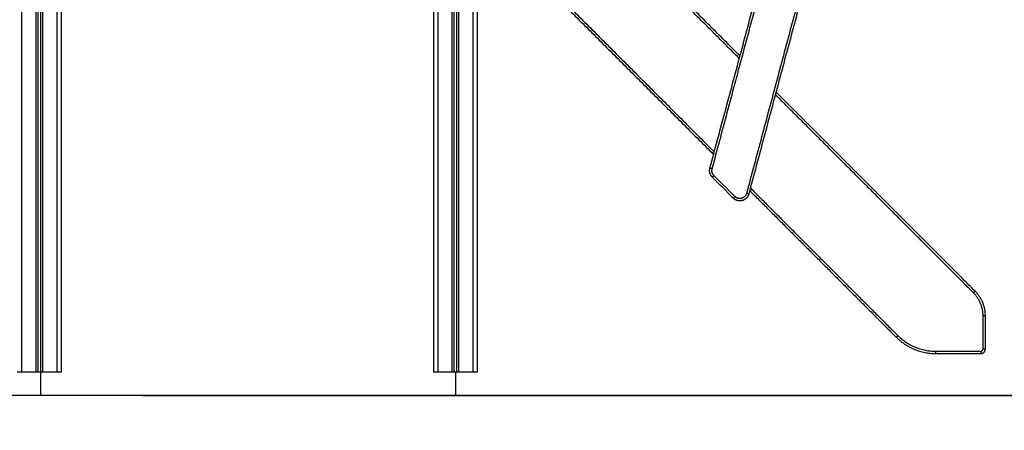
# Model space of a CAD drawing. Units: millimetres. Extents: x -2.4 to 8.8, y 0 to 10.5.
# Drawn here: x 4.2 to 6.3, y 5.9 to 6.8 of the extents above; entities that cross this region are included whole.
import ezdxf

# ---------------------------------------------------------------- set-up
doc = ezdxf.new("R2010")
doc.units = ezdxf.units.MM
doc.layers.add('DIASTASEIS', color=253, linetype='Continuous', lineweight=5)
doc.layers.add('Make2D$Visible$Curves', color=255, linetype='Continuous')
doc.layers.add('Make2D$Visible$Tangents', color=8, linetype='Continuous')
doc.styles.get("Standard").update_dxf_attribs({"font": 'ARIALN.TTF'})
doc.dimstyles.new('STANDARD_ACAD', dxfattribs={"dimtxt": 0.18, "dimasz": 0.15, "dimexe": 0.18, "dimexo": 0.0625, "dimgap": 0.09, "dimtad": 0, "dimtih": 1, "dimtoh": 1, "dimzin": 0, "dimdsep": 46, "dimtxsty": 'Standard', "dimblk": 'OBLIQUE', "dimcen": 0.09, "dimadec": 0, "dimazin": 0, "dimtfac": 1, "dimtofl": 0, "dimtmove": 0, "dimatfit": 3, "dimfxl": 1, "dimtolj": 1, "dimtzin": 0, "dimarcsym": 0})

# ---------------------------------------------------------------- blocks, each defined once
blk = doc.blocks.new('S128_B-B')
at = {"layer": 'Make2D$Visible$Curves', "lineweight": -3}
for points in [[(2766.244, 1234.2958), (2766.244, 1233.1028), (2766.244, 1231.9098)], [(2765.394, 1231.9098), (2765.394, 1233.0979), (2765.394, 1234.286)], [(2765.399, 1234.2839), (2765.399, 1233.0969), (2765.399, 1231.9098)], [(2765.444, 1231.9098), (2765.444, 1233.0963), (2765.444, 1234.2828)], [(2766.289, 1231.9098), (2766.289, 1233.0979), (2766.289, 1234.286)], [(2766.294, 1234.2839), (2766.294, 1233.0969), (2766.294, 1231.9098)], [(2766.339, 1231.9098), (2766.339, 1233.0963), (2766.339, 1234.2828)], [(2766.8389, 1232.3483), (2766.969, 1232.8339), (2767.0991, 1233.3195)], [(2767.1826, 1233.2641), (2767.0525, 1232.7785), (2766.9224, 1232.2929)], [(2766.9036, 1232.5897), (2766.6429, 1232.8504), (2766.3822, 1233.111)], [(2766.339, 1232.8855), (2766.5929, 1232.6316), (2766.8468, 1232.3778)], [(2767.4095, 1232.0838), (2767.1953, 1232.298), (2766.9812, 1232.5121)], [(2766.8889, 1232.284), (2766.8665, 1232.3065), (2766.8441, 1232.329)], [(2766.9244, 1232.3002), (2767.082, 1232.1426), (2767.2396, 1231.985)], [(2767.4314, 1231.9598), (2767.4314, 1231.9953), (2767.4314, 1232.0308)], [(2767.3244, 1231.9498), (2767.3729, 1231.9498), (2767.4214, 1231.9498)], [(2765.389, 1231.9098), (2765.374, 1231.9098), (2765.359, 1231.9098)], [(2765.399, 1231.9098), (2765.3965, 1231.9098), (2765.394, 1231.9098)], [(2765.434, 1231.9098), (2765.419, 1231.9098), (2765.404, 1231.9098)], [(2766.284, 1231.9098), (2766.269, 1231.9098), (2766.254, 1231.9098)], [(2766.294, 1231.9098), (2766.2915, 1231.9098), (2766.289, 1231.9098)], [(2766.329, 1231.9098), (2766.314, 1231.9098), (2766.299, 1231.9098)]]:
    blk.add_open_spline(points, degree=2, dxfattribs=at)
for points, weights in [([(2766.8441, 1232.329), (2766.8359, 1232.3371), (2766.8389, 1232.3483)], [1, 0.866394953242, 1]), ([(2767.4314, 1232.0308), (2767.4314, 1232.0618), (2767.4095, 1232.0838)], [1, 0.923879532511, 1]), ([(2767.2396, 1231.985), (2767.2747, 1231.9498), (2767.3244, 1231.9498)], [1, 0.923879532511, 1]), ([(2767.4214, 1231.9498), (2767.4314, 1231.9498), (2767.4314, 1231.9598)], [1, 0.707106781187, 1]), ([(2765.359, 1231.9098), (2765.349, 1231.9098), (2765.349, 1231.9098)], [1, 0.707106781187, 1]), ([(2765.394, 1231.9098), (2765.394, 1231.9098), (2765.389, 1231.9098)], [1, 0.707106781187, 1]), ([(2765.404, 1231.9098), (2765.399, 1231.9098), (2765.399, 1231.9098)], [1, 0.707106781187, 1]), ([(2765.444, 1231.9098), (2765.444, 1231.9098), (2765.434, 1231.9098)], [1, 0.707106781187, 1]), ([(2766.254, 1231.9098), (2766.244, 1231.9098), (2766.244, 1231.9098)], [1, 0.707106781187, 1]), ([(2766.289, 1231.9098), (2766.289, 1231.9098), (2766.284, 1231.9098)], [1, 0.707106781187, 1]), ([(2766.299, 1231.9098), (2766.294, 1231.9098), (2766.294, 1231.9098)], [1, 0.707106781187, 1]), ([(2766.339, 1231.9098), (2766.339, 1231.9098), (2766.329, 1231.9098)], [1, 0.707106781187, 1])]:
    blk.add_rational_spline(points, weights, degree=2, dxfattribs=at)
blk.add_rational_spline([(2766.9224, 1232.2929), (2766.9194, 1232.2817), (2766.9083, 1232.2788), (2766.8971, 1232.2758), (2766.8889, 1232.284)], [1, 0.86584045141, 1, 0.86584045141, 1], degree=2, knots=[0, 0, 0, 15.718881, 15.718881, 31.437762, 31.437762, 31.437762], dxfattribs=at)
at = {"layer": 'Make2D$Visible$Tangents', "lineweight": -3}
for points in [[(2765.359, 1231.9098), (2765.359, 1233.1028), (2765.359, 1234.2958)], [(2766.254, 1231.9098), (2766.254, 1233.1028), (2766.254, 1234.2958)], [(2765.389, 1234.2892), (2765.389, 1233.0995), (2765.389, 1231.9098)], [(2765.404, 1231.9098), (2765.404, 1233.0964), (2765.404, 1234.2829)], [(2765.434, 1234.2828), (2765.434, 1233.0963), (2765.434, 1231.9098)], [(2766.284, 1234.2892), (2766.284, 1233.0995), (2766.284, 1231.9098)], [(2766.299, 1231.9098), (2766.299, 1233.0964), (2766.299, 1234.2829)], [(2766.329, 1234.2828), (2766.329, 1233.0963), (2766.329, 1231.9098)], [(2766.8437, 1232.347), (2766.9738, 1232.8326), (2767.104, 1233.3182)], [(2767.1778, 1233.2654), (2767.0477, 1232.7798), (2766.9176, 1232.2942)], [(2766.9021, 1232.5841), (2766.6404, 1232.8458), (2766.3787, 1233.1075)], [(2766.339, 1232.8926), (2766.5937, 1232.638), (2766.8483, 1232.3833)], [(2767.4059, 1232.0803), (2767.1928, 1232.2934), (2766.9797, 1232.5065)], [(2766.8925, 1232.2875), (2766.87, 1232.31), (2766.8476, 1232.3325)], [(2766.9259, 1232.3058), (2767.0845, 1232.1471), (2767.2431, 1231.9885)], [(2767.4264, 1231.9598), (2767.4264, 1231.9953), (2767.4264, 1232.0308)], [(2767.3244, 1231.9548), (2767.3729, 1231.9548), (2767.4214, 1231.9548)]]:
    blk.add_open_spline(points, degree=2, dxfattribs=at)
for points, weights in [([(2766.8437, 1232.347), (2766.8389, 1232.3483), (2766.8389, 1232.3483)], [1, 0.707106781187, 1]), ([(2766.8476, 1232.3325), (2766.8415, 1232.3386), (2766.8437, 1232.347)], [1, 0.866394953235, 1]), ([(2766.8476, 1232.3325), (2766.8441, 1232.329), (2766.8441, 1232.329)], [1, 0.707106781136, 1]), ([(2766.8889, 1232.284), (2766.8889, 1232.284), (2766.8925, 1232.2875)], [1, 0.707106779736, 1]), ([(2766.9224, 1232.2929), (2766.9224, 1232.2929), (2766.9176, 1232.2942)], [1, 0.707106781187, 1]), ([(2767.4095, 1232.0838), (2767.4095, 1232.0838), (2767.4059, 1232.0803)], [1, 0.707106781073, 1]), ([(2767.4264, 1232.0308), (2767.4264, 1232.0598), (2767.4059, 1232.0803)], [1, 0.923879532508, 1]), ([(2767.4314, 1232.0308), (2767.4314, 1232.0308), (2767.4264, 1232.0308)], [1, 0.707106781187, 1]), ([(2767.2396, 1231.985), (2767.2396, 1231.985), (2767.2431, 1231.9885)], [1, 0.707106781187, 1]), ([(2767.2431, 1231.9885), (2767.2768, 1231.9548), (2767.3244, 1231.9548)], [1, 0.923879532511, 1]), ([(2767.3244, 1231.9548), (2767.3244, 1231.9498), (2767.3244, 1231.9498)], [1, 0.707106781187, 1]), ([(2767.4214, 1231.9548), (2767.4264, 1231.9548), (2767.4264, 1231.9598)], [1, 0.707106781187, 1]), ([(2767.4214, 1231.9548), (2767.4214, 1231.9498), (2767.4214, 1231.9498)], [1, 0.707106781187, 1]), ([(2767.4264, 1231.9598), (2767.4314, 1231.9598), (2767.4314, 1231.9598)], [1, 0.707106781187, 1])]:
    blk.add_rational_spline(points, weights, degree=2, dxfattribs=at)
blk.add_rational_spline([(2766.9176, 1232.2942), (2766.9153, 1232.2858), (2766.907, 1232.2836), (2766.8986, 1232.2813), (2766.8925, 1232.2875)], [1, 0.865840451378, 1, 0.865840451378, 1], degree=2, knots=[0, 0, 0, 15.718881, 15.718881, 31.437762, 31.437762, 31.437762], dxfattribs=at)
blk = doc.blocks.new('_Oblique')
at = {"color": 0, "linetype": 'ByBlock', "lineweight": -2}
blk.add_line((-0.5, -0.5), (0.5, 0.5), dxfattribs=at)
blk = doc.blocks.new('*D38')
at = {"layer": 'Defpoints', "color": 0}
for p in [(4.1957, 8.4701), (7.9852, 8.4701), (4.3562, 6.0023)]:
    blk.add_point(p, dxfattribs=at)
at = {"layer": 'DIASTASEIS', "color": 0, "lineweight": -2}
for p, q in [((4.2582, 8.4701), (8.1652, 8.4701)), ((7.9852, 8.4701), (7.9852, 7.4181)), ((7.9852, 6.0023), (7.9852, 7.0543)), ((4.4187, 6.0023), (8.1652, 6.0023))]:
    blk.add_line(p, q, dxfattribs=at)
at = {"layer": 'DIASTASEIS', "color": 0, "linetype": 'ByBlock', "lineweight": -2, "xscale": 0.15, "yscale": 0.15, "zscale": 0.15}
for p, rotation in [((7.9852, 8.4701), 90), ((7.9852, 6.0023), 270)]:
    blk.add_blockref('_Oblique', p, dxfattribs=dict(at, rotation=rotation))
at = {"layer": 'DIASTASEIS', "color": 0, "insert": (7.9852, 7.2362), "char_height": 0.18, "attachment_point": 5}
blk.add_mtext('\\A1;\\A1;2.50', dxfattribs=at)
blk = doc.blocks.new('*D40')
at = {"layer": 'Defpoints', "color": 0}
for p in [(4.5789, 7.2573), (4.5789, 6.0023), (6.8529, 6.0023)]:
    blk.add_point(p, dxfattribs=at)
at = {"layer": 'DIASTASEIS', "color": 0, "lineweight": -2}
for p, q in [((4.6414, 7.2573), (7.0329, 7.2573)), ((6.8529, 7.2573), (6.8529, 6.8117)), ((6.8529, 6.0023), (6.8529, 6.4479)), ((4.6414, 6.0023), (7.0329, 6.0023))]:
    blk.add_line(p, q, dxfattribs=at)
at = {"layer": 'DIASTASEIS', "color": 0, "linetype": 'ByBlock', "lineweight": -2, "xscale": 0.15, "yscale": 0.15, "zscale": 0.15}
for p, rotation in [((6.8529, 7.2573), 90), ((6.8529, 6.0023), 270)]:
    blk.add_blockref('_Oblique', p, dxfattribs=dict(at, rotation=rotation))
at = {"layer": 'DIASTASEIS', "color": 0, "insert": (6.8529, 6.6298), "char_height": 0.18, "attachment_point": 5}
blk.add_mtext('\\A1;1.25', dxfattribs=at)

msp = doc.modelspace()

# ---------------------------------------------------------------- linework, layer by layer
at = {"color": 7}
for p, q in [((4.1989, 6.0523), (4.1989, 6.0023)), ((5.0914, 6.0523), (5.0914, 6.0023))]:
    msp.add_line(p, q, dxfattribs=at)
msp.add_lwpolyline([(7.243, 6.0023), (1.4694, 6.0023)])

# ---------------------------------------------------------------- block references
msp.add_blockref('S128_B-B', (-2761.2001, -1225.8575))

# ---------------------------------------------------------------- dimensions: what is measured, and where the dimension line sits
at = {"layer": 'DIASTASEIS'}
for base, p1, p2, text, override, picture, middle in [((7.9852, 8.4701), (4.3562, 6.0023), (4.1957, 8.4701), '\\A1;<>0', {"dimdec": 1, "dimtxsty": 'Standard', "dimtmove": 2}, '*D38', (7.9852, 7.2362)), ((6.8529, 6.0023), (4.5789, 7.2573), (4.5789, 6.0023), '1.25', {"dimtmove": 2}, '*D40', (6.8529, 6.6298))]:
    dim = msp.add_linear_dim(base=base, p1=p1, p2=p2, angle=90, text=text, dimstyle='STANDARD_ACAD', override=override, dxfattribs=at)
    dim.commit()
    dim.dimension.update_dxf_attribs({"geometry": picture, "text_midpoint": middle})

doc.saveas('drawing.dxf')
